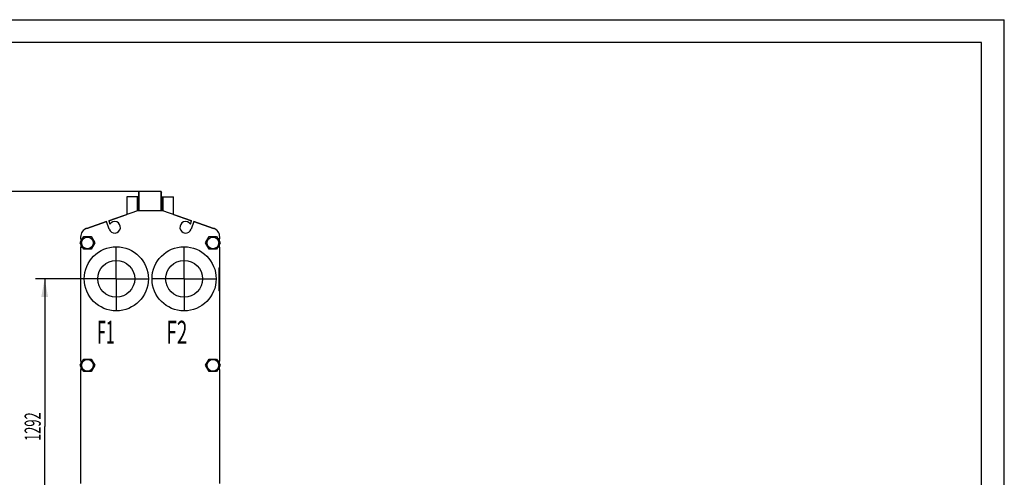
# Model space of a CAD drawing. Units: millimetres. Extents: x 0 to 8400, y -6 to 5940.
# Drawn here: x 4100 to 8400, y 3940 to 5940 of the extents above; entities that cross this region are included whole.
import ezdxf
from ezdxf.enums import TextEntityAlignment as Align

# ---------------------------------------------------------------- set-up
doc = ezdxf.new("R2010")
doc.units = ezdxf.units.MM
doc.header["$LTSCALE"] = 462
doc.linetypes.add('CENTER', pattern=[0.6, 0.375, -0.075, 0.075, -0.075])
doc.layers.get('0').update_dxf_attribs({"linetype": 'CONTINUOUS'})
for name, color, linetype in [('AXIS', 7, 'CONTINUOUS'), ('DIMS', 7, 'CONTINUOUS'), ('NOTES', 7, 'CONTINUOUS')]:
    doc.layers.add(name, color=color, linetype=linetype)
doc.dimstyles.new('DIMSTYLE_4', dxfattribs={"dimtxt": 70, "dimasz": 80, "dimexe": 2, "dimexo": 0, "dimgap": 0.875, "dimtad": 1, "dimdsep": 46, "dimtxsty": 'Standard', "dimblk": '_FILLED', "dimblk1": '_FILLED', "dimblk2": '_FILLED', "dimcen": 0.09, "dimadec": 0, "dimazin": 0, "dimtp": 1.2, "dimtm": 1.2, "dimtfac": 1, "dimtofl": 0, "dimtmove": 0, "dimatfit": 3, "dimldrblk": '_FILLED', "dimfxl": 1, "dimtolj": 1, "dimarcsym": 0})

# ---------------------------------------------------------------- blocks, each defined once
blk = doc.blocks.new('_FILLED')
at = {"color": 0, "linetype": 'ByBlock'}
blk.add_solid([(0, 0), (-1, 0.1875), (-1, -0.1875)], dxfattribs=at)
blk = doc.blocks.new('*D5')
at = {"layer": 'DIMS', "color": 2, "linetype": 'Continuous', "transparency": 16777216}
for p, q in [((4621.7, 5188.5), (4009, 5188.5)), ((4049, 5188.5), (4049, 4214.5)), ((4049, 3240.5), (4049, 4214.5)), ((4365.7, 3240.5), (4009, 3240.5))]:
    blk.add_line(p, q, dxfattribs=at)
at = {"layer": 'DIMS', "color": 2, "linetype": 'Continuous', "transparency": 16777216, "xscale": 80, "yscale": 80, "zscale": 80}
for p, rotation in [((4049, 5188.5), 90), ((4049, 3240.5), 270)]:
    blk.add_blockref('_FILLED', p, dxfattribs=dict(at, rotation=rotation))
at = {"layer": 'DIMS', "color": 2, "linetype": 'Continuous', "transparency": 16777216, "width": 0.59082}
blk.add_text('1948', height=70, rotation=90, dxfattribs=at).set_placement((4031.5, 4214.5), align=Align.CENTER)
blk = doc.blocks.new('*D6')
at = {"layer": 'DIMS', "color": 2, "linetype": 'Continuous', "transparency": 16777216}
for p, q in [((4381.2, 4807.5), (4169, 4807.5)), ((4209, 4807.5), (4209, 4161.5)), ((4209, 3515.5), (4209, 4161.5)), ((4381.2, 3515.5), (4169, 3515.5))]:
    blk.add_line(p, q, dxfattribs=at)
at = {"layer": 'DIMS', "color": 2, "linetype": 'Continuous', "transparency": 16777216, "xscale": 80, "yscale": 80, "zscale": 80}
for p, rotation in [((4209, 4807.5), 90), ((4209, 3515.5), 270)]:
    blk.add_blockref('_FILLED', p, dxfattribs=dict(at, rotation=rotation))
at = {"layer": 'DIMS', "color": 2, "linetype": 'Continuous', "transparency": 16777216, "width": 0.59082}
blk.add_text('1292', height=70, rotation=90, dxfattribs=at).set_placement((4191.5, 4161.5), align=Align.CENTER)

msp = doc.modelspace()

# ---------------------------------------------------------------- linework, layer by layer
at = {"color": 4, "linetype": 'Continuous'}
for p in [(0, 5940), (8400, 0)]:
    msp.add_line(p, (8400, 5940), dxfattribs=at)
at = {"color": 7, "linetype": 'Continuous'}
for p, q in [((8300, 5840), (400, 5840)), ((8300, 100), (8300, 5840)), ((4567.719, 5165.461), (4567.719, 5088.289)), ((4617.719, 5165.461), (4567.719, 5165.461)), ((4612.719, 5165.461), (4612.719, 5103.772)), ((4617.719, 5165.461), (4617.719, 5104.461)), ((4619.719, 5186.461), (4621.719, 5188.461)), ((4619.719, 5104.461), (4619.719, 5186.461)), ((4621.719, 5104.461), (4621.719, 5188.461)), ((4717.719, 5188.461), (4621.719, 5188.461)), ((4717.719, 5104.461), (4717.719, 5188.461)), ((4717.719, 5188.461), (4719.719, 5186.461)), ((4719.719, 5104.461), (4719.719, 5186.461)), ((4721.719, 5104.461), (4721.719, 5165.461)), ((4721.719, 5165.461), (4771.719, 5165.461)), ((4726.719, 5103.772), (4726.719, 5165.461)), ((4771.719, 5088.289), (4771.719, 5165.461)), ((4488.968, 5061.173), (4568.219, 5088.461)), ((4614.719, 5104.461), (4488.972, 5061.162)), ((4724.719, 5104.461), (4614.719, 5104.461)), ((4619.719, 5108.461), (4617.719, 5108.461)), ((4721.719, 5108.461), (4719.719, 5108.461)), ((4850.466, 5061.162), (4724.719, 5104.461)), ((4771.219, 5088.461), (4850.469, 5061.173)), ((4392.696, 5028.023), (4479.513, 5057.917)), ((4479.516, 5057.907), (4392.696, 5028.012)), ((4491.081, 5024.321), (4479.516, 5057.907)), ((4488.972, 5061.162), (4494.025, 5046.488)), ((4845.413, 5046.488), (4850.466, 5061.162)), ((4859.921, 5057.907), (4848.357, 5024.321)), ((4946.741, 5028.012), (4859.921, 5057.907)), ((4859.925, 5057.917), (4946.741, 5028.023)), ((4363.964, 4964.461), (4379.842, 4991.961)), ((4365.719, 4990.191), (4365.719, 4982.961)), ((4379.842, 4991.961), (4411.596, 4991.961)), ((4411.596, 4991.961), (4427.473, 4964.461)), ((4911.964, 4964.461), (4927.842, 4991.961)), ((4927.842, 4991.961), (4959.596, 4991.961)), ((4959.596, 4991.961), (4975.473, 4964.461)), ((4973.719, 4982.961), (4973.719, 4990.191)), ((4379.842, 4936.961), (4363.964, 4964.461)), ((4365.719, 4982.961), (4374.645, 4982.961)), ((4365.719, 4945.961), (4365.719, 4447.961)), ((4365.719, 4945.961), (4374.645, 4945.961)), ((4368.219, 4980.338), (4372.762, 4982.961)), ((4368.219, 4971.829), (4368.219, 4980.338)), ((4368.219, 4948.584), (4368.219, 4957.092)), ((4372.762, 4945.961), (4368.219, 4948.584)), ((4427.473, 4964.461), (4411.596, 4936.961)), ((4927.842, 4936.961), (4911.964, 4964.461)), ((4975.473, 4964.461), (4959.596, 4936.961)), ((4973.719, 4982.961), (4964.792, 4982.961)), ((4973.719, 4945.961), (4964.792, 4945.961)), ((4966.676, 4982.961), (4971.219, 4980.338)), ((4971.219, 4948.584), (4966.676, 4945.961)), ((4971.219, 4980.338), (4971.219, 4971.829)), ((4971.219, 4957.092), (4971.219, 4948.584)), ((4973.719, 4447.961), (4973.719, 4945.961)), ((4411.596, 4936.961), (4379.842, 4936.961)), ((4959.596, 4936.961), (4927.842, 4936.961)), ((4970.719, 4855.461), (4973.719, 4858.461)), ((4970.719, 4755.461), (4970.719, 4855.461)), ((4973.719, 4752.461), (4970.719, 4755.461)), ((4363.964, 4429.461), (4379.842, 4456.961)), ((4379.842, 4401.961), (4363.964, 4429.461)), ((4365.719, 4447.961), (4374.645, 4447.961)), ((4368.219, 4445.338), (4372.762, 4447.961)), ((4368.219, 4436.829), (4368.219, 4445.338)), ((4379.842, 4456.961), (4411.596, 4456.961)), ((4411.596, 4456.961), (4427.473, 4429.461)), ((4427.473, 4429.461), (4411.596, 4401.961)), ((4911.964, 4429.461), (4927.842, 4456.961)), ((4927.842, 4401.961), (4911.964, 4429.461)), ((4927.842, 4456.961), (4959.596, 4456.961)), ((4959.596, 4456.961), (4975.473, 4429.461)), ((4975.473, 4429.461), (4959.596, 4401.961)), ((4973.719, 4447.961), (4964.792, 4447.961)), ((4966.676, 4447.961), (4971.219, 4445.338)), ((4971.219, 4445.338), (4971.219, 4436.829)), ((4365.719, 4410.961), (4365.719, 3912.961)), ((4365.719, 4410.961), (4374.645, 4410.961)), ((4368.219, 4413.584), (4368.219, 4422.092)), ((4372.762, 4410.961), (4368.219, 4413.584)), ((4411.596, 4401.961), (4379.842, 4401.961)), ((4959.596, 4401.961), (4927.842, 4401.961)), ((4973.719, 4410.961), (4964.792, 4410.961)), ((4971.219, 4413.584), (4966.676, 4410.961)), ((4971.219, 4422.092), (4971.219, 4413.584)), ((4973.719, 3912.961), (4973.719, 4410.961))]:
    msp.add_line(p, q, dxfattribs=at)
for centre, radius in [((4395.719, 4964.461), 25.55), ((4943.719, 4964.461), 25.55), ((4521.719, 4807.461), 140), ((4817.719, 4807.461), 140), ((4395.719, 4429.461), 25.55), ((4943.719, 4429.461), 25.55)]:
    msp.add_circle(centre, radius, dxfattribs=at)
for centre, radius, start, end in [((4514.719, 5032.461), 25, 199, 145.869898), ((4824.719, 5032.461), 25, 34.130102, 341), ((4405.719, 4990.191), 40, 109, 180), ((4405.719, 4990.203), 40, 109, 119.07669), ((4933.719, 4990.203), 40, 60.92331, 71), ((4933.719, 4990.191), 40, 0, 71)]:
    msp.add_arc(centre, radius, start, end, dxfattribs=at)
at = {"layer": 'AXIS', "color": 7, "linetype": 'CENTER'}
for p, q in [((4521.719, 4807.461), (4521.719, 4947.961)), ((4817.719, 4807.461), (4817.719, 4947.961)), ((4521.719, 4807.461), (4381.219, 4807.461)), ((4521.719, 4807.461), (4521.719, 4666.961)), ((4521.719, 4807.461), (4662.219, 4807.461)), ((4817.719, 4807.461), (4677.219, 4807.461)), ((4817.719, 4807.461), (4817.719, 4666.961)), ((4817.719, 4807.461), (4958.219, 4807.461))]:
    msp.add_line(p, q, dxfattribs=at)
at = {"layer": 'AXIS', "color": 7, "linetype": 'Continuous'}
for centre in [(4521.719, 4807.461), (4817.719, 4807.461)]:
    msp.add_circle(centre, 80.5, dxfattribs=at)

# ---------------------------------------------------------------- texts
at = {"layer": 'NOTES', "color": 2, "linetype": 'Continuous', "oblique": 15}
for s, width, p in [('F1', 0.5, (4438.614, 4524.204)), ('F2', 0.607422, (4740.665, 4524.204))]:
    msp.add_text(s, height=100, dxfattribs=dict(at, width=width)).set_placement(p)

# ---------------------------------------------------------------- dimensions: what is measured, and where the dimension line sits
at = {"layer": 'DIMS', "color": 2, "linetype": 'Continuous'}
for base, p1, p2, picture, middle in [((4048.974, 5188.461), (4365.719, 3240.461), (4621.719, 5188.461), '*D5', (4048.974, 4214.249)), ((4208.974, 4807.461), (4381.219, 3515.461), (4381.219, 4807.461), '*D6', (4208.974, 4161.523))]:
    dim = msp.add_linear_dim(base=base, p1=p1, p2=p2, angle=90, dimstyle='DIMSTYLE_4', dxfattribs=at)
    dim.commit()
    dim.dimension.update_dxf_attribs({"geometry": picture, "text_midpoint": middle, "dimtype": 160})

doc.saveas('drawing.dxf')
